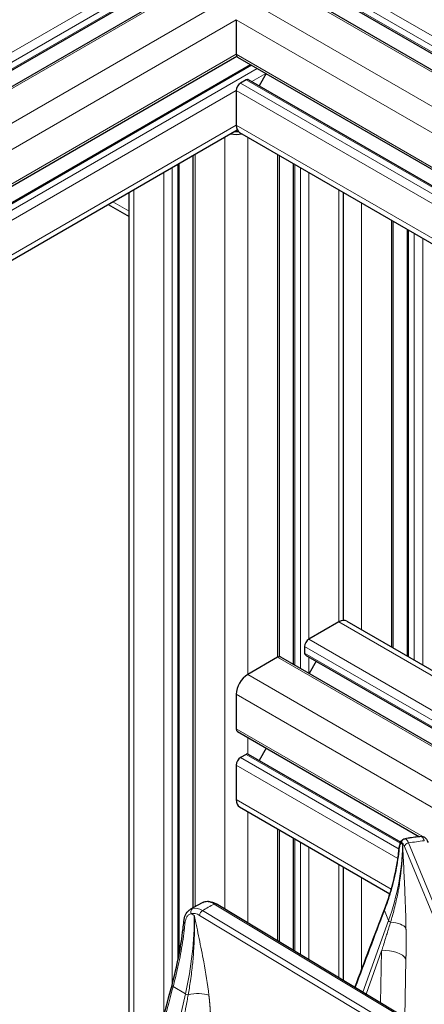
# Model space of a CAD drawing. Units: millimetres. Extents: x 0 to 13650, y 0 to 19305.
# Drawn here: x 6248 to 6349, y 7784 to 8028 of the extents above; entities that cross this region are included whole.
import ezdxf

# ---------------------------------------------------------------- set-up
doc = ezdxf.new("R2010")
doc.units = ezdxf.units.MM
doc.header["$LTSCALE"] = 65
doc.layers.add('Sichtbar (ISO)', color=7, linetype='Continuous', lineweight=25)
doc.layers.add('Tangential', color=7, linetype='Continuous', lineweight=9, true_color=0xbfbfbf)

msp = doc.modelspace()

# ---------------------------------------------------------------- linework, layer by layer
at = {"layer": 'Sichtbar (ISO)'}
for p, q in [((5988.05, 7866.6), (6313.32, 8054.39)), ((5994.22, 7866.11), (6319.49, 8053.91)), ((6313.21, 8037.58), (6850.61, 7727.31)), ((6319.39, 8038.06), (6856.79, 7727.8)), ((6302.21, 8028.32), (6302.21, 8028.33)), ((6302.21, 8028.32), (6302.21, 8019.74)), ((6004.92, 7847.59), (6302.31, 8019.29)), ((6302.21, 8019.73), (6302.21, 8019.74)), ((6302.52, 8019.06), (6839.92, 7708.79)), ((6002.25, 7842), (6305.72, 8017.21)), ((6309.61, 8014.96), (6307.85, 8011.92)), ((6304.69, 8013.42), (6303.27, 8012.6)), ((6305.19, 8013.46), (6842.59, 7703.2)), ((6302.21, 8010.76), (6302.21, 8010.77)), ((6302.21, 8010.76), (6302.21, 8002.19)), ((6302.21, 8002.17), (6302.21, 8002.19)), ((6004.4, 7828.89), (6302.46, 8000.98)), ((6303.04, 8000.36), (6840.44, 7690.09)), ((6291.52, 7807.96), (6291.52, 7994.66)), ((6312.9, 7870.26), (6312.9, 7994.66)), ((6288.01, 7796.38), (6288.01, 7992.64)), ((6316.41, 7868.35), (6316.41, 7992.64)), ((6275.58, 7778.64), (6275.58, 7985.46)), ((6328.84, 7879.28), (6328.84, 7985.46)), ((6270.39, 7982.46), (6275.58, 7979.47)), ((6341.19, 7872.44), (6341.19, 7978.33)), ((6344.7, 7870.42), (6344.7, 7976.31)), ((6327.67, 7878.9), (6320.24, 7874.61)), ((6329.67, 7879.1), (6445.6, 7812.16)), ((6319.18, 7872.77), (6319.18, 7871.14)), ((6312.46, 7870.12), (6305.04, 7865.83)), ((6313.21, 7870.19), (6400.94, 7819.55)), ((6319.39, 7870.68), (6402.58, 7822.65)), ((6322.06, 7869.14), (6320.3, 7866.1)), ((6302.21, 7860.93), (6302.21, 7852.36)), ((6302.52, 7851.67), (6347.69, 7825.6)), ((6304.69, 7846.03), (6303.27, 7845.22)), ((6305.19, 7846.08), (6343.04, 7824.23)), ((6309.61, 7847.58), (6307.85, 7844.54)), ((6302.21, 7843.38), (6302.21, 7834.81)), ((6303.04, 7832.98), (6340.36, 7811.43)), ((6312.9, 7799.5), (6312.9, 7827.28)), ((6316.41, 7797.38), (6316.41, 7825.25)), ((6328.84, 7789.9), (6328.84, 7818.08)), ((6293.89, 7809.26), (6293.89, 7809.26)), ((6359.55, 7771.41), (6297.25, 7808.92)), ((6290.84, 7807.58), (6290.84, 7807.58)), ((6289, 7802.75), (6289, 7802.75))]:
    msp.add_line(p, q, dxfattribs=at)
for centre, major_axis, start_param, end_param in [((6303.27, 8020.36), (-0.75, -1.3), 5.504695, 6.283185), ((6303.27, 8011.37), (-0.75, -1.3), 3.926991, 5.490846), ((6304.69, 8012.6), (0.5, 0.866), 0, 0.785398), ((6305.04, 8003.82), (-2, -3.46), 5.502038, 6.283185), ((6302.21, 8002.19), (4, 0), 4.354069, 5.070708), ((6302.21, 8002.19), (-2.8, 0), 1.418604, 1.758053), ((6327.67, 7875.63), (2, 3.46), 0, 0.785398), ((6320.24, 7873.39), (-0.75, -1.3), 3.926991, 5.497787), ((6312.46, 7868.9), (0.75, 1.3), 0, 0.785398), ((6319.89, 7871.55), (-0.5, -0.866), 5.497787, 6.283185), ((6305.04, 7862.57), (-2, -3.46), 3.926991, 5.497787), ((6303.27, 7852.97), (-0.75, -1.3), 5.497787, 6.283185), ((6304.69, 7845.22), (0.5, 0.866), 0.261822, 0.785398), ((6304.69, 7845.22), (0.5, 0.866), 0, 0.261822), ((6303.27, 7843.99), (-0.75, -1.3), 3.926991, 5.497787), ((6305.04, 7836.44), (-2, -3.46), 5.497787, 6.283185)]:
    msp.add_ellipse(centre, major_axis=major_axis, ratio=0.57735, start_param=start_param, end_param=end_param, dxfattribs=at)
for points, knots in [([(6342.58, 7822.18), (6342.63, 7822.69), (6342.7, 7823.14), (6342.9, 7823.93), (6343.01, 7824.28), (6343.35, 7824.71), (6343.46, 7824.82), (6343.74, 7825), (6343.91, 7825.07), (6344.1, 7825.1)], [0, 0, 0, 0, 0.1847584, 0.1847584, 0.3822895, 0.3822895, 0.4492661, 0.4492661, 0.5214852, 0.5214852, 0.5214852, 0.5214852]), ([(6348.11, 7825.65), (6347.84, 7825.62), (6347.57, 7825.58), (6347.04, 7825.51), (6346.77, 7825.48), (6346.23, 7825.4), (6345.97, 7825.37), (6345.43, 7825.29), (6345.16, 7825.25), (6344.63, 7825.18), (6344.36, 7825.14), (6344.1, 7825.1)], [5.71384935, 5.71384935, 5.71384935, 5.71384935, 5.72097415, 5.72097415, 5.72809894, 5.72809894, 5.73522374, 5.73522374, 5.74234853, 5.74234853, 5.74947333, 5.74947333, 5.74947333, 5.74947333]), ([(6348.11, 7825.65), (6348.27, 7825.67), (6348.42, 7825.66), (6348.7, 7825.58), (6348.83, 7825.52), (6349.06, 7825.37), (6349.16, 7825.27), (6349.37, 7825.03), (6349.48, 7824.86), (6349.66, 7824.53), (6349.74, 7824.36), (6349.82, 7824.17)], [0, 0, 0, 0, 0.0579526, 0.0579526, 0.114624, 0.114624, 0.1810139, 0.1810139, 0.2868765, 0.2868765, 0.3795718, 0.3795718, 0.3795718, 0.3795718]), ([(6293.89, 7809.26), (6293.68, 7809.15), (6293.48, 7809.04), (6293.07, 7808.82), (6292.86, 7808.71), (6292.45, 7808.49), (6292.25, 7808.37), (6291.84, 7808.15), (6291.64, 7808.03), (6291.24, 7807.81), (6291.04, 7807.69), (6290.84, 7807.58)], [6.2443992, 6.2443992, 6.2443992, 6.2443992, 6.25153829, 6.25153829, 6.25867738, 6.25867738, 6.26581648, 6.26581648, 6.27295557, 6.27295557, 6.28009466, 6.28009466, 6.28009466, 6.28009466]), ([(6294.48, 7809.49), (6294.85, 7809.58), (6295.25, 7809.59), (6296.06, 7809.47), (6296.48, 7809.33), (6297.01, 7809.06), (6297.12, 7809), (6297.24, 7808.93)], [0, 0, 0, 0, 0.1559596, 0.1559596, 0.3218838, 0.3218838, 0.3682726, 0.3682726, 0.3682726, 0.3682726]), ([(6289.2, 7804.59), (6289.25, 7805.18), (6289.39, 7805.73), (6289.84, 7806.68), (6290.15, 7807.08), (6290.64, 7807.45), (6290.74, 7807.52), (6290.84, 7807.58)], [0, 0, 0, 0, 0.2023095, 0.2023095, 0.3975212, 0.3975212, 0.4442965, 0.4442965, 0.4442965, 0.4442965])]:
    msp.add_open_spline(points, degree=3, knots=knots, dxfattribs=at)
for points, degree in [([(6344.1, 7825.1), (6344.1, 7825.1), (6344.1, 7825.1), (6344.1, 7825.1)], 3), ([(6338.99, 7807.49), (6340.86, 7812.37), (6342.08, 7817.32), (6342.58, 7822.18)], 3), ([(6293.9, 7809.27), (6294.08, 7809.37), (6294.27, 7809.44), (6294.48, 7809.49)], 3), ([(6331.68, 7788.19), (6334.1, 7794.67), (6336.53, 7801.1), (6338.99, 7807.49)], 3), ([(6338.99, 7807.49), (6338.99, 7807.49), (6338.99, 7807.49), (6338.99, 7807.49), (6338.99, 7807.49), (6338.99, 7807.49)], 5), ([(6289, 7802.75), (6289.07, 7803.36), (6289.14, 7803.98), (6289.2, 7804.59)], 3), ([(6286.25, 7788.77), (6287.53, 7793.55), (6288.47, 7798.25), (6289, 7802.74)], 3), ([(6283.26, 7777.38), (6284.24, 7781.19), (6285.24, 7784.98), (6286.25, 7788.77)], 3), ([(6286.25, 7788.77), (6286.25, 7788.77), (6286.25, 7788.77), (6286.25, 7788.77), (6286.25, 7788.77), (6286.25, 7788.77)], 5)]:
    msp.add_open_spline(points, degree=degree, dxfattribs=at)
at = {"layer": 'Tangential'}
for p, q in [((5987.19, 7870.53), (6312.46, 8058.32)), ((5988.26, 7868.69), (6313.52, 8056.49)), ((5988.26, 7867.06), (6313.52, 8054.85)), ((5994.97, 7866.04), (6320.24, 8053.83)), ((6002.4, 7861.75), (6327.67, 8049.55)), ((6320.24, 8041.99), (6857.64, 7731.72)), ((6319.18, 8040.16), (6856.58, 7729.89)), ((6319.18, 8038.52), (6856.58, 7728.25)), ((6312.46, 8037.5), (6849.86, 7727.23)), ((6305.04, 8033.22), (6842.44, 7722.95)), ((6005.23, 7856.85), (6302.21, 8028.32)), ((6302.21, 8028.32), (6839.61, 7718.05)), ((6005.23, 7848.28), (6302.21, 8019.74)), ((6302.21, 8019.74), (6839.61, 7709.47)), ((6002.75, 7841.95), (6306.01, 8017.04)), ((6004.17, 7841.13), (6307.43, 8016.22)), ((6306.04, 8012.97), (6309.55, 8015)), ((6303.27, 8012.6), (6840.67, 7702.33)), ((6304.69, 8013.42), (6842.09, 7703.15)), ((6005.23, 7839.3), (6302.21, 8010.76)), ((6302.21, 8010.76), (6839.61, 7700.49)), ((6005.23, 7830.72), (6302.21, 8002.19)), ((6302.21, 8002.19), (6839.61, 7691.92)), ((6299.38, 7807.64), (6299.38, 7999.2)), ((6305.04, 7865.83), (6305.04, 7999.2)), ((6291.96, 7808.21), (6291.96, 7994.92)), ((6312.46, 7870.12), (6312.46, 7994.92)), ((6287.72, 7794.91), (6287.72, 7992.47)), ((6316.71, 7868.18), (6316.71, 7992.47)), ((6284.18, 7780.93), (6284.18, 7990.43)), ((6286.3, 7788.95), (6286.3, 7991.65)), ((6318.12, 7867.36), (6318.12, 7991.65)), ((6320.24, 7874.61), (6320.24, 7990.43)), ((6276.75, 7778.45), (6276.75, 7986.14)), ((6327.67, 7878.9), (6327.67, 7986.14)), ((6271.56, 7983.14), (6275.58, 7980.82)), ((6333.32, 7876.98), (6333.32, 7982.87)), ((6340.75, 7872.7), (6340.75, 7978.59)), ((6344.99, 7870.25), (6344.99, 7976.14)), ((6346.4, 7869.43), (6346.4, 7975.32)), ((6348.53, 7868.21), (6348.53, 7974.1)), ((6327.67, 7878.9), (6442.72, 7812.47)), ((6319.18, 7872.77), (6403.48, 7824.1)), ((6320.24, 7874.61), (6407.7, 7824.12)), ((6312.46, 7870.12), (6400.73, 7819.16)), ((6319.18, 7871.14), (6402.72, 7822.91)), ((6320.24, 7866.14), (6320.24, 7870.19)), ((6305.04, 7865.83), (6397.25, 7812.59)), ((6302.21, 7860.93), (6394.61, 7807.59)), ((6302.21, 7852.36), (6348.5, 7825.63)), ((6305.04, 7846.13), (6305.04, 7850.22)), ((6304.69, 7846.03), (6342.93, 7823.96)), ((6302.21, 7843.38), (6342.34, 7820.21)), ((6303.27, 7845.22), (6342.62, 7822.5)), ((6302.21, 7834.81), (6340.7, 7812.58)), ((6305.04, 7804.23), (6305.04, 7831.82)), ((6312.46, 7799.76), (6312.46, 7827.53)), ((6316.71, 7797.21), (6316.71, 7825.08)), ((6318.12, 7796.36), (6318.12, 7824.27)), ((6343.07, 7823.87), (6343.07, 7823.87)), ((6343.52, 7823.39), (6343.27, 7824)), ((6344.95, 7824.06), (6365.81, 7773.5)), ((6320.24, 7795.08), (6320.24, 7823.04)), ((6343.98, 7823.13), (6364.84, 7772.58)), ((6327.67, 7790.61), (6327.67, 7818.76)), ((6333.32, 7792.58), (6333.32, 7815.49)), ((6359.04, 7771.37), (6296.73, 7808.88)), ((6291.78, 7806.05), (6291.04, 7806.5)), ((6293.81, 7807.26), (6356.11, 7769.75)), ((6340.02, 7804.79), (6339, 7807.26)), ((6293.09, 7806.07), (6355.39, 7768.56)), ((6333.66, 7787), (6340.02, 7804.79)), ((6334.47, 7786.52), (6338.3, 7797.27)), ((6338.04, 7784.36), (6338.3, 7797.27)), ((6344.03, 7780.76), (6344.33, 7795.17)), ((6289.58, 7786.56), (6286.53, 7788.39)), ((6287.38, 7776.71), (6289.58, 7786.56))]:
    msp.add_line(p, q, dxfattribs=at)
for centre, major_axis, ratio, start_param, end_param in [((6343.79, 7820.21), (0.52, -3.79), 0.229696, 2.419548, 3.141745), ((6344.95, 7823.24), (-0.924, -0.381), 0.794268, 4.39568, 5.940296), ((6372.92, 7761.32), (-112.21, 0), 0.57735, 4.928207, 4.964319), ((6270.57, 7815), (-68.75, -29.98), 0.814509, 2.488569, 2.782537), ((6372.92, 7761.32), (-112.21, 0), 0.57735, 5.458788, 5.494899), ((6296.73, 7808.06), (0.516, 0.857), 0.589315, 0, 0.796092), ((6292.75, 7803.06), (2.22, -3.21), 0.626791, 2.195219, 2.917417), ((6293.81, 7806.45), (0.516, 0.857), 0.589315, 0.796092, 2.340708), ((6556.56, 7279.95), (189.66, 1004.67), 0.344724, 1.08453, 1.106668), ((6236.96, 7778.04), (-39.22, -63.99), 0.553404, 2.265316, 2.294722), ((6237.62, 7777.73), (36.64, 65.47), 0.609271, 5.169018, 5.462986), ((6340.66, 7804.7), (-0.659, 0.235), 0.461885, 0.419559, 1.514064), ((6339.48, 7802.33), (5, 0.09), 0.421338, 0.227191, 1.353168), ((6339.46, 7794.6), (5, -0.1), 0.544141, 0.245942, 1.815825), ((6936.33, 7397.13), (-23.53, 1026.57), 0.679279, 1.164259, 1.175887), ((6291.81, 7784.36), (4.97, 0.59), 0.448216, 0.706117, 1.832095), ((6290.06, 7786.64), (-0.683, 0.153), 0.350439, 0.873739, 1.968244)]:
    msp.add_ellipse(centre, major_axis=major_axis, ratio=ratio, start_param=start_param, end_param=end_param, dxfattribs=at)
for points, knots in [([(6342.61, 7822.01), (6342.62, 7822.18), (6342.64, 7822.34), (6342.66, 7822.49), (6342.73, 7822.97), (6342.82, 7823.36), (6342.93, 7823.62), (6342.96, 7823.69), (6343, 7823.75), (6343.03, 7823.81), (6343.1, 7823.92), (6343.18, 7823.98), (6343.26, 7824), (6343.26, 7824), (6343.27, 7824), (6343.27, 7824)], [13.770337, 13.770337, 13.770337, 13.770337, 14.761745, 14.761745, 14.761745, 17.929978, 17.929978, 17.929978, 18.823968, 18.823968, 18.823968, 20.706244, 20.706244, 20.706244, 20.835198, 20.835198, 20.835198, 20.835198]), ([(6343.27, 7824), (6343.22, 7824.44), (6343.5, 7824.91), (6343.92, 7825.05), (6343.98, 7825.08), (6344.04, 7825.09), (6344.1, 7825.1)], [0.0000003, 0.0000003, 0.0000003, 0.0000003, 0.8770258, 0.8770258, 0.8770258, 0.9999995, 0.9999995, 0.9999995, 0.9999995]), ([(6344.95, 7824.06), (6344.95, 7824.06), (6344.95, 7824.07), (6344.95, 7824.07), (6344.91, 7824.17), (6344.87, 7824.26), (6344.83, 7824.34), (6344.79, 7824.42), (6344.75, 7824.5), (6344.71, 7824.57), (6344.67, 7824.64), (6344.63, 7824.7), (6344.59, 7824.76), (6344.55, 7824.81), (6344.51, 7824.86), (6344.47, 7824.91), (6344.43, 7824.95), (6344.39, 7824.99), (6344.35, 7825.01), (6344.32, 7825.04), (6344.28, 7825.07), (6344.24, 7825.08), (6344.21, 7825.09), (6344.17, 7825.1), (6344.14, 7825.1), (6344.12, 7825.1), (6344.11, 7825.1), (6344.1, 7825.1)], [18.544439, 18.544439, 18.544439, 18.544439, 18.577644, 18.577644, 18.577644, 19.241763, 19.241763, 19.241763, 19.905852, 19.905852, 19.905852, 20.569913, 20.569913, 20.569913, 21.233947, 21.233947, 21.233947, 21.898015, 21.898015, 21.898015, 22.56203, 22.56203, 22.56203, 23.226041, 23.226041, 23.226041, 23.452963, 23.452963, 23.452963, 23.452963]), ([(6348.89, 7824.6), (6348.85, 7824.7), (6348.82, 7824.79), (6348.78, 7824.87), (6348.74, 7824.95), (6348.7, 7825.03), (6348.66, 7825.1), (6348.62, 7825.17), (6348.59, 7825.24), (6348.55, 7825.29), (6348.51, 7825.35), (6348.48, 7825.4), (6348.44, 7825.45), (6348.41, 7825.49), (6348.37, 7825.53), (6348.34, 7825.56), (6348.3, 7825.59), (6348.27, 7825.61), (6348.24, 7825.63), (6348.21, 7825.64), (6348.18, 7825.65), (6348.14, 7825.65), (6348.13, 7825.65), (6348.12, 7825.65), (6348.11, 7825.65)], [18.544436, 18.544436, 18.544436, 18.544436, 19.208658, 19.208658, 19.208658, 19.872852, 19.872852, 19.872852, 20.537019, 20.537019, 20.537019, 21.20116, 21.20116, 21.20116, 21.865335, 21.865335, 21.865335, 22.529456, 22.529456, 22.529456, 23.193572, 23.193572, 23.193572, 23.438862, 23.438862, 23.438862, 23.438862]), ([(6342.61, 7822.01), (6342.51, 7821.09), (6342.39, 7820.17), (6342.25, 7819.25), (6342.1, 7818.32), (6341.93, 7817.4), (6341.74, 7816.48), (6341.54, 7815.55), (6341.33, 7814.63), (6341.08, 7813.7), (6340.94, 7813.16), (6340.79, 7812.62), (6340.63, 7812.08), (6340.36, 7811.14), (6340.06, 7810.2), (6339.73, 7809.26), (6339.5, 7808.59), (6339.25, 7807.93), (6339, 7807.26)], [19.86669, 19.86669, 19.86669, 19.86669, 24.740274, 24.740274, 24.740274, 29.613637, 29.613637, 29.613637, 34.486722, 34.486722, 34.486722, 37.330647, 37.330647, 37.330647, 42.297746, 42.297746, 42.297746, 45.821196, 45.821196, 45.821196, 45.821196]), ([(6340.52, 7804.41), (6340.68, 7804.92), (6340.83, 7805.44), (6340.97, 7805.95), (6341.13, 7806.52), (6341.29, 7807.09), (6341.43, 7807.66), (6341.6, 7808.33), (6341.76, 7809), (6341.91, 7809.68), (6342.05, 7810.29), (6342.18, 7810.9), (6342.3, 7811.52), (6342.35, 7811.77), (6342.4, 7812.03), (6342.44, 7812.29), (6342.56, 7812.93), (6342.67, 7813.58), (6342.77, 7814.22), (6342.88, 7814.95), (6342.98, 7815.68), (6343.06, 7816.4), (6343.12, 7816.88), (6343.17, 7817.36), (6343.22, 7817.84), (6343.29, 7818.6), (6343.35, 7819.36), (6343.4, 7820.11), (6343.41, 7820.28), (6343.42, 7820.45), (6343.43, 7820.62), (6343.46, 7821.08), (6343.48, 7821.55), (6343.49, 7822.01), (6343.5, 7822.24), (6343.51, 7822.47), (6343.51, 7822.7), (6343.51, 7822.78), (6343.51, 7822.86), (6343.52, 7822.93), (6343.52, 7823.01), (6343.52, 7823.09), (6343.52, 7823.17), (6343.52, 7823.21), (6343.52, 7823.24), (6343.52, 7823.28), (6343.52, 7823.28), (6343.52, 7823.29), (6343.52, 7823.29), (6343.52, 7823.29), (6343.52, 7823.3), (6343.52, 7823.3), (6343.52, 7823.3), (6343.52, 7823.31), (6343.52, 7823.31), (6343.52, 7823.31), (6343.52, 7823.32), (6343.52, 7823.32), (6343.52, 7823.33), (6343.52, 7823.33), (6343.52, 7823.33), (6343.52, 7823.34), (6343.52, 7823.34), (6343.52, 7823.34), (6343.52, 7823.34), (6343.52, 7823.35), (6343.52, 7823.35), (6343.52, 7823.36), (6343.52, 7823.36), (6343.52, 7823.37), (6343.52, 7823.37), (6343.52, 7823.37), (6343.52, 7823.38), (6343.52, 7823.38), (6343.52, 7823.38), (6343.52, 7823.39), (6343.52, 7823.39), (6343.52, 7823.39), (6343.52, 7823.39)], [35.615206, 35.615206, 35.615206, 35.615206, 38.773348, 38.773348, 38.773348, 42.25535, 42.25535, 42.25535, 46.330899, 46.330899, 46.330899, 50.030153, 50.030153, 50.030153, 51.582554, 51.582554, 51.582554, 55.460238, 55.460238, 55.460238, 59.818828, 59.818828, 59.818828, 62.697879, 62.697879, 62.697879, 67.2354, 67.2354, 67.2354, 68.255543, 68.255543, 68.255543, 71.034375, 71.034375, 71.034375, 72.42379, 72.42379, 72.42379, 72.892665, 72.892665, 72.892665, 73.361539, 73.361539, 73.361539, 73.589056, 73.589056, 73.589056, 73.606951, 73.606951, 73.606951, 73.626182, 73.626182, 73.626182, 73.648199, 73.648199, 73.648199, 73.677267, 73.677267, 73.677267, 73.701131, 73.701131, 73.701131, 73.717157, 73.717157, 73.717157, 73.735211, 73.735211, 73.735211, 73.766368, 73.766368, 73.766368, 73.783877, 73.783877, 73.783877, 73.799018, 73.799018, 73.799018, 73.813206, 73.813206, 73.813206, 73.813206]), ([(6342.61, 7822.01), (6342.6, 7822.03), (6342.59, 7822.06), (6342.58, 7822.11), (6342.58, 7822.13), (6342.58, 7822.17), (6342.58, 7822.17), (6342.58, 7822.18)], [0, 0, 0, 0, 0.0830261, 0.0830261, 0.1672053, 0.1672053, 0.1883225, 0.1883225, 0.1883225, 0.1883225]), ([(6344.34, 7802.89), (6344.29, 7805.73), (6344.19, 7808.59), (6344.08, 7811.45), (6344, 7813.44), (6343.91, 7815.43), (6343.81, 7817.42), (6343.77, 7818.41), (6343.72, 7819.41), (6343.67, 7820.41), (6343.65, 7820.9), (6343.62, 7821.4), (6343.6, 7821.9), (6343.58, 7822.15), (6343.57, 7822.4), (6343.56, 7822.65), (6343.56, 7822.73), (6343.55, 7822.81), (6343.55, 7822.9), (6343.54, 7822.98), (6343.54, 7823.07), (6343.53, 7823.15), (6343.53, 7823.19), (6343.53, 7823.23), (6343.53, 7823.27), (6343.53, 7823.29), (6343.53, 7823.31), (6343.53, 7823.33), (6343.53, 7823.34), (6343.52, 7823.36), (6343.52, 7823.38), (6343.52, 7823.38), (6343.52, 7823.39), (6343.52, 7823.39)], [35.615206, 35.615206, 35.615206, 35.615206, 51.582554, 51.582554, 51.582554, 62.69788, 62.69788, 62.69788, 68.255543, 68.255543, 68.255543, 71.034375, 71.034375, 71.034375, 72.42379, 72.42379, 72.42379, 72.892665, 72.892665, 72.892665, 73.361539, 73.361539, 73.361539, 73.589056, 73.589056, 73.589056, 73.700654, 73.700654, 73.700654, 73.782069, 73.782069, 73.782069, 73.813206, 73.813206, 73.813206, 73.813206]), ([(6294.32, 7809.43), (6294.23, 7809.41), (6294.14, 7809.38), (6293.99, 7809.32), (6293.94, 7809.29), (6293.89, 7809.26)], [7.304447, 7.304447, 7.304447, 7.304447, 7.964992, 7.964992, 8.382248, 8.382248, 8.382248, 8.382248]), ([(6294.48, 7809.49), (6294.44, 7809.48), (6294.41, 7809.47), (6294.36, 7809.45), (6294.34, 7809.44), (6294.32, 7809.43)], [0.8674341, 0.8674341, 0.8674341, 0.8674341, 0.9454376, 0.9454376, 1, 1, 1, 1]), ([(6296.73, 7808.88), (6296.62, 7808.95), (6296.5, 7809.02), (6296.38, 7809.08), (6296.27, 7809.14), (6296.15, 7809.19), (6296.03, 7809.24), (6295.92, 7809.28), (6295.8, 7809.32), (6295.69, 7809.36), (6295.58, 7809.39), (6295.47, 7809.42), (6295.36, 7809.44), (6295.25, 7809.46), (6295.14, 7809.48), (6295.03, 7809.48), (6294.93, 7809.49), (6294.83, 7809.49), (6294.72, 7809.49), (6294.62, 7809.48), (6294.52, 7809.47), (6294.43, 7809.45), (6294.39, 7809.45), (6294.35, 7809.44), (6294.32, 7809.43)], [18.544436, 18.544436, 18.544436, 18.544436, 19.208658, 19.208658, 19.208658, 19.872851, 19.872851, 19.872851, 20.537017, 20.537017, 20.537017, 21.201158, 21.201158, 21.201158, 21.865332, 21.865332, 21.865332, 22.529452, 22.529452, 22.529452, 23.193569, 23.193569, 23.193569, 23.452998, 23.452998, 23.452998, 23.452998]), ([(6289.47, 7804.16), (6289.49, 7804.34), (6289.51, 7804.5), (6289.55, 7804.66), (6289.65, 7805.18), (6289.85, 7805.61), (6290.12, 7805.93), (6290.2, 7806.02), (6290.28, 7806.1), (6290.37, 7806.17), (6290.55, 7806.32), (6290.76, 7806.43), (6290.99, 7806.49), (6291, 7806.49), (6291.02, 7806.5), (6291.04, 7806.5)], [13.770337, 13.770337, 13.770337, 13.770337, 14.761745, 14.761745, 14.761745, 17.929978, 17.929978, 17.929978, 18.823968, 18.823968, 18.823968, 20.706244, 20.706244, 20.706244, 20.835198, 20.835198, 20.835198, 20.835198]), ([(6290.84, 7807.58), (6290.84, 7807.58), (6290.85, 7807.58), (6290.94, 7807.63), (6291.03, 7807.67), (6291.19, 7807.74), (6291.27, 7807.76), (6291.34, 7807.78)], [19.623963, 19.623963, 19.623963, 19.623963, 19.661258, 19.661258, 20.316414, 20.316414, 20.835196, 20.835196, 20.835196, 20.835196]), ([(6291.04, 7806.5), (6290.86, 7806.91), (6290.94, 7807.43), (6291.22, 7807.69), (6291.26, 7807.73), (6291.3, 7807.76), (6291.34, 7807.78)], [0.0000003, 0.0000003, 0.0000003, 0.0000003, 0.8770258, 0.8770258, 0.8770258, 0.9999994, 0.9999994, 0.9999994, 0.9999994]), ([(6289.47, 7804.16), (6289.44, 7804.18), (6289.41, 7804.2), (6289.36, 7804.24), (6289.34, 7804.26), (6289.3, 7804.31), (6289.28, 7804.33), (6289.25, 7804.38), (6289.23, 7804.4), (6289.21, 7804.45), (6289.2, 7804.48), (6289.19, 7804.53), (6289.19, 7804.55), (6289.19, 7804.58), (6289.19, 7804.59), (6289.2, 7804.59)], [0, 0, 0, 0, 0.0830263, 0.0830263, 0.1672059, 0.1672059, 0.2524427, 0.2524427, 0.338572, 0.338572, 0.4255693, 0.4255693, 0.5127328, 0.5127328, 0.5271765, 0.5271765, 0.5271765, 0.5271765]), ([(6290.27, 7786.36), (6290.37, 7786.91), (6290.47, 7787.47), (6290.56, 7788.02), (6290.66, 7788.63), (6290.75, 7789.24), (6290.84, 7789.85), (6290.94, 7790.56), (6291.04, 7791.27), (6291.13, 7791.98), (6291.2, 7792.63), (6291.28, 7793.27), (6291.34, 7793.91), (6291.37, 7794.18), (6291.4, 7794.45), (6291.42, 7794.72), (6291.48, 7795.4), (6291.54, 7796.07), (6291.59, 7796.74), (6291.64, 7797.49), (6291.69, 7798.24), (6291.72, 7798.98), (6291.75, 7799.47), (6291.77, 7799.97), (6291.78, 7800.46), (6291.81, 7801.23), (6291.82, 7802), (6291.82, 7802.76), (6291.82, 7802.93), (6291.83, 7803.1), (6291.83, 7803.27), (6291.83, 7803.74), (6291.82, 7804.21), (6291.81, 7804.67), (6291.81, 7804.9), (6291.81, 7805.13), (6291.8, 7805.36), (6291.8, 7805.44), (6291.8, 7805.52), (6291.79, 7805.6), (6291.79, 7805.67), (6291.79, 7805.75), (6291.79, 7805.83), (6291.79, 7805.87), (6291.78, 7805.9), (6291.78, 7805.94), (6291.78, 7805.94), (6291.78, 7805.95), (6291.78, 7805.95), (6291.78, 7805.95), (6291.78, 7805.96), (6291.78, 7805.96), (6291.78, 7805.96), (6291.78, 7805.97), (6291.78, 7805.97), (6291.78, 7805.97), (6291.78, 7805.98), (6291.78, 7805.98), (6291.78, 7805.99), (6291.78, 7805.99), (6291.78, 7805.99), (6291.78, 7806), (6291.78, 7806), (6291.78, 7806), (6291.78, 7806), (6291.78, 7806.01), (6291.78, 7806.01), (6291.78, 7806.02), (6291.78, 7806.02), (6291.78, 7806.03), (6291.78, 7806.03), (6291.78, 7806.03), (6291.78, 7806.04), (6291.78, 7806.04), (6291.78, 7806.04), (6291.78, 7806.05), (6291.78, 7806.05), (6291.78, 7806.05), (6291.78, 7806.05)], [35.615206, 35.615206, 35.615206, 35.615206, 38.773358, 38.773358, 38.773358, 42.255367, 42.255367, 42.255367, 46.330917, 46.330917, 46.330917, 50.030186, 50.030186, 50.030186, 51.582554, 51.582554, 51.582554, 55.46015, 55.46015, 55.46015, 59.818694, 59.818694, 59.818694, 62.697879, 62.697879, 62.697879, 67.235347, 67.235347, 67.235347, 68.255543, 68.255543, 68.255543, 71.034375, 71.034375, 71.034375, 72.42379, 72.42379, 72.42379, 72.892665, 72.892665, 72.892665, 73.361539, 73.361539, 73.361539, 73.589056, 73.589056, 73.589056, 73.606951, 73.606951, 73.606951, 73.626182, 73.626182, 73.626182, 73.648197, 73.648197, 73.648197, 73.677266, 73.677266, 73.677266, 73.701131, 73.701131, 73.701131, 73.717157, 73.717157, 73.717157, 73.73521, 73.73521, 73.73521, 73.766369, 73.766369, 73.766369, 73.783877, 73.783877, 73.783877, 73.799018, 73.799018, 73.799018, 73.813206, 73.813206, 73.813206, 73.813206]), ([(6295.41, 7786.25), (6295.09, 7789.03), (6294.63, 7791.8), (6294.12, 7794.56), (6293.77, 7796.48), (6293.38, 7798.4), (6292.99, 7800.31), (6292.79, 7801.27), (6292.59, 7802.23), (6292.39, 7803.18), (6292.29, 7803.66), (6292.19, 7804.14), (6292.09, 7804.62), (6292.03, 7804.86), (6291.98, 7805.1), (6291.93, 7805.34), (6291.92, 7805.42), (6291.9, 7805.5), (6291.88, 7805.58), (6291.86, 7805.66), (6291.85, 7805.74), (6291.83, 7805.82), (6291.82, 7805.86), (6291.81, 7805.9), (6291.8, 7805.94), (6291.8, 7805.96), (6291.8, 7805.97), (6291.79, 7805.99), (6291.79, 7806), (6291.79, 7806.02), (6291.78, 7806.04), (6291.78, 7806.04), (6291.78, 7806.05), (6291.78, 7806.05)], [35.615206, 35.615206, 35.615206, 35.615206, 51.582554, 51.582554, 51.582554, 62.69788, 62.69788, 62.69788, 68.255543, 68.255543, 68.255543, 71.034375, 71.034375, 71.034375, 72.42379, 72.42379, 72.42379, 72.892665, 72.892665, 72.892665, 73.361539, 73.361539, 73.361539, 73.589056, 73.589056, 73.589056, 73.700654, 73.700654, 73.700654, 73.782069, 73.782069, 73.782069, 73.813206, 73.813206, 73.813206, 73.813206]), ([(6340.52, 7804.41), (6340.37, 7803.94), (6340.23, 7803.46), (6340.08, 7802.99), (6339.93, 7802.5), (6339.78, 7802.01), (6339.63, 7801.52), (6339.51, 7801.13), (6339.39, 7800.73), (6339.26, 7800.34), (6339.08, 7799.75), (6338.9, 7799.17), (6338.72, 7798.59), (6338.58, 7798.15), (6338.44, 7797.71), (6338.3, 7797.27)], [64.542694, 64.542694, 64.542694, 64.542694, 66.974301, 66.974301, 66.974301, 69.497366, 69.497366, 69.497366, 71.524449, 71.524449, 71.524449, 74.528109, 74.528109, 74.528109, 76.802582, 76.802582, 76.802582, 76.802582]), ([(6289.27, 7802.32), (6289.16, 7801.36), (6289.03, 7800.39), (6288.88, 7799.41), (6288.73, 7798.44), (6288.56, 7797.45), (6288.38, 7796.46), (6288.2, 7795.54), (6288.02, 7794.61), (6287.81, 7793.67), (6287.59, 7792.65), (6287.35, 7791.62), (6287.1, 7790.59), (6286.92, 7789.86), (6286.73, 7789.12), (6286.53, 7788.39)], [23.008729, 23.008729, 23.008729, 23.008729, 27.889589, 27.889589, 27.889589, 32.770217, 32.770217, 32.770217, 37.330647, 37.330647, 37.330647, 42.297746, 42.297746, 42.297746, 45.821196, 45.821196, 45.821196, 45.821196]), ([(6289.27, 7802.32), (6289.24, 7802.34), (6289.22, 7802.36), (6289.17, 7802.4), (6289.14, 7802.42), (6289.1, 7802.46), (6289.08, 7802.49), (6289.05, 7802.53), (6289.04, 7802.56), (6289.01, 7802.61), (6289.01, 7802.63), (6289, 7802.68), (6289, 7802.7), (6289, 7802.73), (6289, 7802.74), (6289, 7802.75)], [0.0000328, 0.0000328, 0.0000328, 0.0000328, 0.0831954, 0.0831954, 0.1675285, 0.1675285, 0.2529191, 0.2529191, 0.3392015, 0.3392015, 0.4263484, 0.4263484, 0.513659, 0.513659, 0.5356211, 0.5356211, 0.5356211, 0.5356211]), ([(6290.27, 7786.36), (6290.18, 7785.85), (6290.09, 7785.34), (6289.99, 7784.83), (6289.89, 7784.3), (6289.8, 7783.77), (6289.7, 7783.24), (6289.62, 7782.82), (6289.54, 7782.39), (6289.46, 7781.97), (6289.34, 7781.33), (6289.21, 7780.7), (6289.09, 7780.07), (6289, 7779.6), (6288.91, 7779.12), (6288.81, 7778.64)], [64.542694, 64.542694, 64.542694, 64.542694, 66.974301, 66.974301, 66.974301, 69.497366, 69.497366, 69.497366, 71.524449, 71.524449, 71.524449, 74.528108, 74.528108, 74.528108, 76.802582, 76.802582, 76.802582, 76.802582])]:
    msp.add_open_spline(points, degree=3, knots=knots, dxfattribs=at)
for points, degree in [([(6344.1, 7825.1), (6344.1, 7825.1), (6344.1, 7825.1), (6344.1, 7825.1)], 3), ([(6293.81, 7807.26), (6292.94, 7807.78), (6292.06, 7807.97), (6291.34, 7807.78)], 3), ([(6339, 7807.26), (6338.98, 7807.31), (6338.97, 7807.36), (6338.97, 7807.4), (6338.97, 7807.45), (6338.99, 7807.49)], 5), ([(6344.34, 7802.89), (6344.37, 7801.28), (6344.38, 7799.71), (6344.37, 7798.16), (6344.36, 7796.65), (6344.33, 7795.17)], 5), ([(6286.53, 7788.39), (6286.41, 7788.46), (6286.31, 7788.55), (6286.25, 7788.63), (6286.23, 7788.7), (6286.25, 7788.77)], 5), ([(6295.41, 7786.25), (6295.6, 7784.68), (6295.73, 7783.13), (6295.82, 7781.59), (6295.87, 7780.08), (6295.88, 7778.59)], 5)]:
    msp.add_open_spline(points, degree=degree, dxfattribs=at)

doc.saveas('drawing.dxf')
